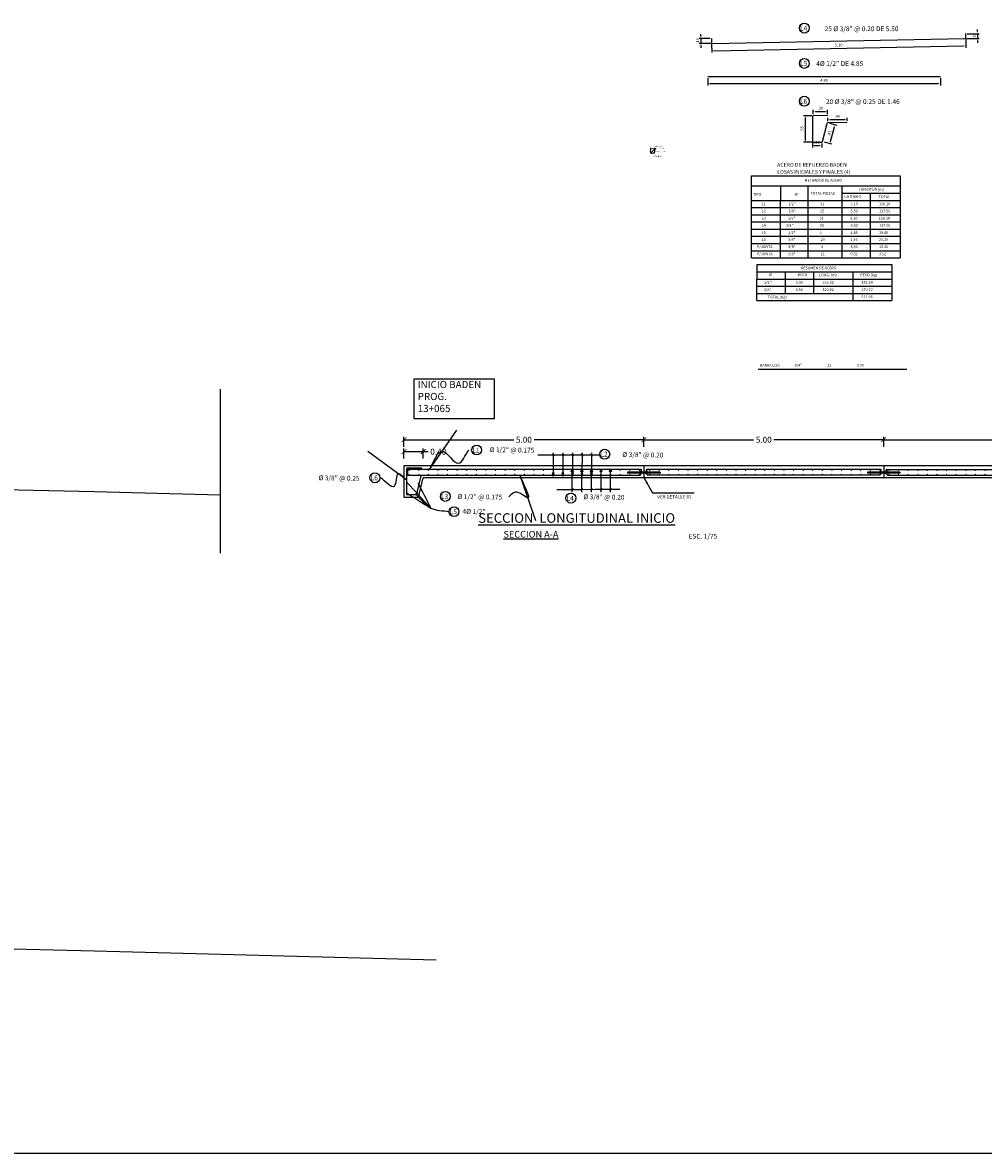
# Model space of a CAD drawing. Units: metres. Extents: x 286094 to 288338, y 8146120 to 8146785.
# Drawn here: x 288006 to 288026, y 8146518 to 8146542 of the extents above; entities that cross this region are included whole.
import ezdxf
from ezdxf.enums import TextEntityAlignment as Align

# ---------------------------------------------------------------- set-up
doc = ezdxf.new("R2010")
doc.units = ezdxf.units.M
doc.header["$LTSCALE"] = 15
doc.linetypes.add('AI122-E(4.8X2)$0$HIDDEN', pattern=[0.375, 0.25, -0.125])
for name, color, linetype, lineweight in [('Aceros', 150, 'Continuous', 25), ('ACOTADO', 1, 'Continuous', 13), ('AI122-E(4.8X2)$0$Ocultas', 6, 'AI122-E(4.8X2)$0$HIDDEN', 9)]:
    doc.layers.add(name, color=color, linetype=linetype, lineweight=lineweight)
for name, color, linetype in [('BADEN', 5, 'Continuous'), ('cotas', 252, 'Continuous'), ('Simbolos debiles', 1, 'Continuous'), ('T-CS', 7, 'Continuous'), ('T-PROG', 7, 'Continuous'), ('T-TN', 7, 'Continuous'), ('texto', 7, 'Continuous'), ('TEXTOS', 4, 'Continuous'), ('TEXTURA', 8, 'Continuous'), ('TITULO', 1, 'Continuous')]:
    doc.layers.add(name, color=color, linetype=linetype)
doc.styles.add('LEROY120', font='ROMANS.shx', dxfattribs={"height": 0.2})
doc.styles.add('LEROY80', font='ROMANS.shx', dxfattribs={"height": 0.1})
doc.styles.add('ROMANS', font='romans.shx')
doc.styles.get("Standard").update_dxf_attribs({"font": 'simplex.shx'})
doc.styles.add('Style-Arial', font='simplex.shx')
doc.dimstyles.new('1-25', dxfattribs={"dimscale": 0.03, "dimtxt": 2, "dimasz": 1.5, "dimexe": 1.25, "dimexo": 1, "dimgap": 1, "dimtad": 1, "dimzin": 4, "dimdsep": 46, "dimtxsty": 'ROMANS', "dimcen": 2.5, "dimclrd": 9, "dimclre": 9, "dimclrt": 2, "dimadec": 0, "dimazin": 0, "dimtfac": 1, "dimtmove": 0, "dimatfit": 3, "dimfxl": 1.25, "dimarcsym": 0})
doc.dimstyles.new('Copy of Standard', dxfattribs={"dimscale": 0.25, "dimtxt": 0.5, "dimasz": 0.4, "dimexe": 0.25, "dimexo": 0.3, "dimgap": 0.09, "dimtad": 0, "dimtih": 1, "dimtoh": 1, "dimzin": 0, "dimdsep": 46, "dimtxsty": 'Standard', "dimblk": 'ARCHTICK', "dimcen": 0.09, "dimadec": 0, "dimazin": 0, "dimtfac": 1, "dimtofl": 0, "dimtmove": 0, "dimatfit": 3, "dimfxl": 1, "dimtolj": 1, "dimtzin": 0, "dimarcsym": 0})

# ---------------------------------------------------------------- blocks, each defined once
blk = doc.blocks.new('*D3238')
at = {"layer": 'cotas', "color": 9, "lineweight": -2, "ltscale": 0.5, "transparency": 16777216}
for p, q in [((288020.786, 8146541.439), (288020.79, 8146541.262)), ((288020.834, 8146541.3), (288026.042, 8146541.401)), ((288026.085, 8146541.542), (288026.088, 8146541.365))]:
    blk.add_line(p, q, dxfattribs=at)
at = {"layer": 'cotas', "color": 9, "ltscale": 0.5, "transparency": 16777216}
for points in [[(288026.042, 8146541.409), (288026.042, 8146541.394), (288026.087, 8146541.402)], [(288020.834, 8146541.308), (288020.834, 8146541.293), (288020.789, 8146541.299)]]:
    blk.add_solid(points, dxfattribs=at)
at = {"layer": 'Defpoints', "color": 0, "ltscale": 0.5, "transparency": 16777216}
for p in [(288020.786, 8146541.469), (288026.084, 8146541.572), (288026.087, 8146541.402)]:
    blk.add_point(p, dxfattribs=at)
at = {"layer": 'cotas', "color": 2, "ltscale": 0.5, "transparency": 16777216, "insert": (288023.437, 8146541.411), "char_height": 0.06, "attachment_point": 5, "rotation": 1.1141, "style": 'ROMANS'}
blk.add_mtext('5.30', dxfattribs=at)
blk = doc.blocks.new('*D3239')
at = {"layer": 'cotas', "color": 9, "lineweight": -2, "ltscale": 0.5, "transparency": 16777216}
for p, q in [((288020.565, 8146541.604), (288020.565, 8146541.649)), ((288020.755, 8146541.559), (288020.528, 8146541.559)), ((288020.771, 8146541.454), (288020.528, 8146541.454)), ((288020.565, 8146541.559), (288020.565, 8146541.454)), ((288020.565, 8146541.409), (288020.565, 8146541.364))]:
    blk.add_line(p, q, dxfattribs=at)
at = {"layer": 'cotas', "color": 9, "ltscale": 0.5, "transparency": 16777216}
for points in [[(288020.558, 8146541.604), (288020.573, 8146541.604), (288020.565, 8146541.559)], [(288020.558, 8146541.409), (288020.573, 8146541.409), (288020.565, 8146541.454)]]:
    blk.add_solid(points, dxfattribs=at)
at = {"layer": 'Defpoints', "color": 0, "ltscale": 0.5, "transparency": 16777216}
for p in [(288020.565, 8146541.454), (288020.785, 8146541.559), (288020.801, 8146541.454)]:
    blk.add_point(p, dxfattribs=at)
at = {"layer": 'cotas', "color": 2, "ltscale": 0.5, "transparency": 16777216, "insert": (288020.505, 8146541.507), "char_height": 0.06, "attachment_point": 5, "rotation": 90, "style": 'ROMANS'}
blk.add_mtext('.10', dxfattribs=at)
blk = doc.blocks.new('*D3240')
at = {"layer": 'cotas', "color": 9, "lineweight": -2, "ltscale": 0.5, "transparency": 16777216}
for p, q in [((288026.114, 8146541.657), (288026.368, 8146541.657)), ((288026.33, 8146541.702), (288026.33, 8146541.747)), ((288026.33, 8146541.657), (288026.33, 8146541.557)), ((288026.099, 8146541.557), (288026.368, 8146541.557)), ((288026.33, 8146541.512), (288026.33, 8146541.467))]:
    blk.add_line(p, q, dxfattribs=at)
at = {"layer": 'cotas', "color": 9, "ltscale": 0.5, "transparency": 16777216}
for points in [[(288026.323, 8146541.702), (288026.338, 8146541.702), (288026.33, 8146541.657)], [(288026.323, 8146541.512), (288026.338, 8146541.512), (288026.33, 8146541.557)]]:
    blk.add_solid(points, dxfattribs=at)
at = {"layer": 'Defpoints', "color": 0, "ltscale": 0.5, "transparency": 16777216}
for p in [(288026.084, 8146541.657), (288026.069, 8146541.557), (288026.33, 8146541.557)]:
    blk.add_point(p, dxfattribs=at)
at = {"layer": 'cotas', "color": 2, "ltscale": 0.5, "transparency": 16777216, "insert": (288026.27, 8146541.607), "char_height": 0.06, "attachment_point": 5, "rotation": 90, "style": 'ROMANS'}
blk.add_mtext('.10', dxfattribs=at)
blk = doc.blocks.new('*D3241')
at = {"layer": 'cotas', "color": 9, "lineweight": -2, "ltscale": 0.5, "transparency": 16777216}
for p, q in [((288020.706, 8146540.732), (288020.706, 8146540.579)), ((288025.556, 8146540.732), (288025.556, 8146540.579)), ((288020.751, 8146540.616), (288025.511, 8146540.616))]:
    blk.add_line(p, q, dxfattribs=at)
at = {"layer": 'cotas', "color": 9, "ltscale": 0.5, "transparency": 16777216}
for points in [[(288020.751, 8146540.624), (288020.751, 8146540.609), (288020.706, 8146540.616)], [(288025.511, 8146540.624), (288025.511, 8146540.609), (288025.556, 8146540.616)]]:
    blk.add_solid(points, dxfattribs=at)
at = {"layer": 'Defpoints', "color": 0, "ltscale": 0.5, "transparency": 16777216}
for p in [(288020.706, 8146540.762), (288025.556, 8146540.762), (288025.556, 8146540.616)]:
    blk.add_point(p, dxfattribs=at)
at = {"layer": 'cotas', "color": 2, "ltscale": 0.5, "transparency": 16777216, "insert": (288023.131, 8146540.676), "char_height": 0.06, "attachment_point": 5, "style": 'ROMANS'}
blk.add_mtext('4.85', dxfattribs=at)
blk = doc.blocks.new('*D3247')
at = {"layer": 'cotas', "color": 9, "lineweight": -2, "ltscale": 0.5, "transparency": 16777216}
for p, q in [((288022.907, 8146539.976), (288022.907, 8146540.072)), ((288022.952, 8146540.035), (288023.162, 8146540.035)), ((288023.207, 8146539.982), (288023.207, 8146540.072))]:
    blk.add_line(p, q, dxfattribs=at)
at = {"layer": 'cotas', "color": 9, "ltscale": 0.5, "transparency": 16777216}
for points in [[(288022.952, 8146540.042), (288022.952, 8146540.027), (288022.907, 8146540.035)], [(288023.162, 8146540.042), (288023.162, 8146540.027), (288023.207, 8146540.035)]]:
    blk.add_solid(points, dxfattribs=at)
at = {"layer": 'Defpoints', "color": 0, "ltscale": 0.5, "transparency": 16777216}
for p in [(288023.207, 8146540.035), (288022.907, 8146539.946), (288023.207, 8146539.952)]:
    blk.add_point(p, dxfattribs=at)
at = {"layer": 'cotas', "color": 2, "ltscale": 0.5, "transparency": 16777216, "insert": (288023.057, 8146540.095), "char_height": 0.06, "attachment_point": 5, "style": 'ROMANS'}
blk.add_mtext('.30', dxfattribs=at)
blk = doc.blocks.new('*D3248')
at = {"layer": 'cotas', "color": 9, "lineweight": -2, "ltscale": 0.5, "transparency": 16777216}
for p, q in [((288022.877, 8146539.946), (288022.704, 8146539.946)), ((288022.741, 8146539.901), (288022.741, 8146539.439)), ((288022.878, 8146539.394), (288022.704, 8146539.394))]:
    blk.add_line(p, q, dxfattribs=at)
at = {"layer": 'cotas', "color": 9, "ltscale": 0.5, "transparency": 16777216}
for points in [[(288022.734, 8146539.901), (288022.749, 8146539.901), (288022.741, 8146539.946)], [(288022.734, 8146539.439), (288022.749, 8146539.439), (288022.741, 8146539.394)]]:
    blk.add_solid(points, dxfattribs=at)
at = {"layer": 'Defpoints', "color": 0, "ltscale": 0.5, "transparency": 16777216}
for p in [(288022.907, 8146539.946), (288022.741, 8146539.394), (288022.908, 8146539.394)]:
    blk.add_point(p, dxfattribs=at)
at = {"layer": 'cotas', "color": 2, "ltscale": 0.5, "transparency": 16777216, "insert": (288022.681, 8146539.67), "char_height": 0.06, "attachment_point": 5, "rotation": 90, "style": 'ROMANS'}
blk.add_mtext('.55', dxfattribs=at)
blk = doc.blocks.new('*D3249')
at = {"layer": 'cotas', "color": 9, "lineweight": -2, "ltscale": 0.5, "transparency": 16777216}
for p, q in [((288022.888, 8146539.384), (288022.888, 8146539.284)), ((288022.933, 8146539.322), (288023.038, 8146539.322)), ((288023.083, 8146539.364), (288023.083, 8146539.284))]:
    blk.add_line(p, q, dxfattribs=at)
at = {"layer": 'cotas', "color": 9, "ltscale": 0.5, "transparency": 16777216}
for points in [[(288022.933, 8146539.329), (288022.933, 8146539.314), (288022.888, 8146539.322)], [(288023.038, 8146539.329), (288023.038, 8146539.314), (288023.083, 8146539.322)]]:
    blk.add_solid(points, dxfattribs=at)
at = {"layer": 'Defpoints', "color": 0, "ltscale": 0.5, "transparency": 16777216}
for p in [(288022.888, 8146539.414), (288023.083, 8146539.394), (288023.083, 8146539.322)]:
    blk.add_point(p, dxfattribs=at)
at = {"layer": 'cotas', "color": 2, "ltscale": 0.5, "transparency": 16777216, "insert": (288022.985, 8146539.382), "char_height": 0.06, "attachment_point": 5, "style": 'ROMANS'}
blk.add_mtext('.20', dxfattribs=at)
blk = doc.blocks.new('*D3250')
at = {"layer": 'cotas', "color": 9, "lineweight": -2, "ltscale": 0.5, "transparency": 16777216}
for p, q in [((288023.242, 8146539.794), (288023.4, 8146539.749)), ((288023.265, 8146539.41), (288023.351, 8146539.716)), ((288023.131, 8146539.401), (288023.288, 8146539.357))]:
    blk.add_line(p, q, dxfattribs=at)
at = {"layer": 'cotas', "color": 9, "ltscale": 0.5, "transparency": 16777216}
for points in [[(288023.344, 8146539.718), (288023.359, 8146539.714), (288023.364, 8146539.759)], [(288023.257, 8146539.412), (288023.272, 8146539.408), (288023.252, 8146539.367)]]:
    blk.add_solid(points, dxfattribs=at)
at = {"layer": 'Defpoints', "color": 0, "ltscale": 0.5, "transparency": 16777216}
for p in [(288023.214, 8146539.802), (288023.364, 8146539.759), (288023.102, 8146539.41)]:
    blk.add_point(p, dxfattribs=at)
at = {"layer": 'cotas', "color": 2, "ltscale": 0.5, "transparency": 16777216, "insert": (288023.25, 8146539.58), "char_height": 0.06, "attachment_point": 5, "rotation": 74.1396, "style": 'ROMANS'}
blk.add_mtext('.41', dxfattribs=at)
blk = doc.blocks.new('*D3251')
at = {"layer": 'cotas', "color": 9, "lineweight": -2, "ltscale": 0.5, "transparency": 16777216}
for p, q in [((288023.214, 8146539.832), (288023.214, 8146539.904)), ((288023.259, 8146539.866), (288023.568, 8146539.866)), ((288023.613, 8146539.84), (288023.613, 8146539.904))]:
    blk.add_line(p, q, dxfattribs=at)
at = {"layer": 'cotas', "color": 9, "ltscale": 0.5, "transparency": 16777216}
for points in [[(288023.259, 8146539.874), (288023.259, 8146539.859), (288023.214, 8146539.866)], [(288023.568, 8146539.874), (288023.568, 8146539.859), (288023.613, 8146539.866)]]:
    blk.add_solid(points, dxfattribs=at)
at = {"layer": 'Defpoints', "color": 0, "ltscale": 0.5, "transparency": 16777216}
for p in [(288023.214, 8146539.802), (288023.613, 8146539.866), (288023.613, 8146539.81)]:
    blk.add_point(p, dxfattribs=at)
at = {"layer": 'cotas', "color": 2, "ltscale": 0.5, "transparency": 16777216, "insert": (288023.413, 8146539.926), "char_height": 0.06, "attachment_point": 5, "style": 'ROMANS'}
blk.add_mtext('.40', dxfattribs=at)
blk = doc.blocks.new('_ArchTick')
at = {"color": 0, "linetype": 'ByBlock', "const_width": 0.15}
blk.add_lwpolyline([(-0.5, -0.5), (0.5, 0.5)], dxfattribs=at)
blk = doc.blocks.new('*D3199')
at = {"layer": 'cotas', "color": 0, "lineweight": -2, "ltscale": 0.5, "transparency": 16777216}
for p, q in [((288024.375, 8146533.042), (288024.375, 8146533.252)), ((288024.375, 8146533.19), (288026.662, 8146533.19)), ((288029.375, 8146533.19), (288027.088, 8146533.19)), ((288029.375, 8146533.042), (288029.375, 8146533.252))]:
    blk.add_line(p, q, dxfattribs=at)
at = {"layer": 'Defpoints', "color": 0, "ltscale": 0.5, "transparency": 16777216}
for p in [(288029.375, 8146533.19), (288024.375, 8146532.646), (288029.375, 8146532.646)]:
    blk.add_point(p, dxfattribs=at)
at = {"layer": 'cotas', "color": 0, "lineweight": -2, "ltscale": 0.5, "transparency": 16777216, "xscale": 0.1000000000000004, "yscale": 0.1000000000000004, "zscale": 0.1000000000000004, "rotation": 180}
blk.add_blockref('_ArchTick', (288024.375, 8146533.19), dxfattribs=at)
at = {"layer": 'cotas', "color": 0, "lineweight": -2, "ltscale": 0.5, "transparency": 16777216, "xscale": 0.1000000000000004, "yscale": 0.1000000000000004, "zscale": 0.1000000000000004}
blk.add_blockref('_ArchTick', (288029.375, 8146533.19), dxfattribs=at)
at = {"layer": 'cotas', "color": 0, "ltscale": 0.5, "transparency": 16777216, "insert": (288026.875, 8146533.19), "char_height": 0.125, "attachment_point": 5}
blk.add_mtext('\\A1;5.00', dxfattribs=at)
blk = doc.blocks.new('RAYA')
at = {"color": 1}
for p, q in [((-0.02, -0.022), (0.02, -0.022)), ((0, -0.083), (-0.02, -0.022)), ((0.02, -0.022), (0, -0.083))]:
    blk.add_line(p, q, dxfattribs=at)
at = {"layer": 'cotas', "color": 1}
for p, q in [((-0.19, 0.353), (0.324, 0.353)), ((-0.022, 0.334), (0.022, 0.372)), ((0, 0.405), (0, -0.022))]:
    blk.add_line(p, q, dxfattribs=at)
blk = doc.blocks.new('*D3203')
at = {"layer": 'cotas', "color": 0, "lineweight": -2, "ltscale": 0.5, "transparency": 16777216}
for p, q in [((288019.375, 8146533.042), (288019.375, 8146533.252)), ((288019.375, 8146533.19), (288021.662, 8146533.19)), ((288024.375, 8146533.19), (288022.088, 8146533.19)), ((288024.375, 8146533.042), (288024.375, 8146533.252))]:
    blk.add_line(p, q, dxfattribs=at)
at = {"layer": 'Defpoints', "color": 0, "ltscale": 0.5, "transparency": 16777216}
for p in [(288024.375, 8146533.19), (288019.375, 8146532.646), (288024.375, 8146532.646)]:
    blk.add_point(p, dxfattribs=at)
at = {"layer": 'cotas', "color": 0, "lineweight": -2, "ltscale": 0.5, "transparency": 16777216, "xscale": 0.1000000000000004, "yscale": 0.1000000000000004, "zscale": 0.1000000000000004, "rotation": 180}
blk.add_blockref('_ArchTick', (288019.375, 8146533.19), dxfattribs=at)
at = {"layer": 'cotas', "color": 0, "lineweight": -2, "ltscale": 0.5, "transparency": 16777216, "xscale": 0.1000000000000004, "yscale": 0.1000000000000004, "zscale": 0.1000000000000004}
blk.add_blockref('_ArchTick', (288024.375, 8146533.19), dxfattribs=at)
at = {"layer": 'cotas', "color": 0, "ltscale": 0.5, "transparency": 16777216, "insert": (288021.875, 8146533.19), "char_height": 0.125, "attachment_point": 5}
blk.add_mtext('\\A1;5.00', dxfattribs=at)
blk = doc.blocks.new('*D3204')
at = {"layer": 'cotas', "color": 0, "lineweight": -2, "ltscale": 0.5, "transparency": 16777216}
for p, q in [((288014.375, 8146532.796), (288014.375, 8146533.006)), ((288014.375, 8146532.943), (288014.776, 8146532.943)), ((288014.776, 8146532.796), (288014.776, 8146533.006)), ((288014.776, 8146532.943), (288014.876, 8146532.943))]:
    blk.add_line(p, q, dxfattribs=at)
at = {"layer": 'Defpoints', "color": 0, "ltscale": 0.5, "transparency": 16777216}
for p in [(288014.776, 8146532.943), (288014.375, 8146532.646), (288014.776, 8146532.646)]:
    blk.add_point(p, dxfattribs=at)
at = {"layer": 'cotas', "color": 0, "lineweight": -2, "ltscale": 0.5, "transparency": 16777216, "xscale": 0.1000000000000004, "yscale": 0.1000000000000004, "zscale": 0.1000000000000004, "rotation": 180}
blk.add_blockref('_ArchTick', (288014.375, 8146532.943), dxfattribs=at)
at = {"layer": 'cotas', "color": 0, "lineweight": -2, "ltscale": 0.5, "transparency": 16777216, "xscale": 0.1000000000000004, "yscale": 0.1000000000000004, "zscale": 0.1000000000000004}
blk.add_blockref('_ArchTick', (288014.776, 8146532.943), dxfattribs=at)
at = {"layer": 'cotas', "color": 0, "ltscale": 0.5, "transparency": 16777216, "insert": (288015.089, 8146532.943), "char_height": 0.125, "attachment_point": 5}
blk.add_mtext('\\A1;0.40', dxfattribs=at)
blk = doc.blocks.new('fier')
at = {"layer": 'ACOTADO', "color": 7, "const_width": 0.0125}
blk.add_lwpolyline([(-0.006, 0, 1), (0.006, 0, 1)], format="xyb", close=True, dxfattribs=at)
blk = doc.blocks.new('*D3178')
at = {"layer": 'cotas', "color": 0, "lineweight": -2, "ltscale": 0.5, "transparency": 16777216}
for p, q in [((288014.375, 8146533.042), (288014.375, 8146533.252)), ((288014.375, 8146533.19), (288016.662, 8146533.19)), ((288019.375, 8146533.19), (288017.088, 8146533.19)), ((288019.375, 8146533.042), (288019.375, 8146533.252))]:
    blk.add_line(p, q, dxfattribs=at)
at = {"layer": 'Defpoints', "color": 0, "ltscale": 0.5, "transparency": 16777216}
for p in [(288019.375, 8146533.19), (288014.375, 8146532.646), (288019.375, 8146532.646)]:
    blk.add_point(p, dxfattribs=at)
at = {"layer": 'cotas', "color": 0, "lineweight": -2, "ltscale": 0.5, "transparency": 16777216, "xscale": 0.1000000000000004, "yscale": 0.1000000000000004, "zscale": 0.1000000000000004, "rotation": 180}
blk.add_blockref('_ArchTick', (288014.375, 8146533.19), dxfattribs=at)
at = {"layer": 'cotas', "color": 0, "lineweight": -2, "ltscale": 0.5, "transparency": 16777216, "xscale": 0.1000000000000004, "yscale": 0.1000000000000004, "zscale": 0.1000000000000004}
blk.add_blockref('_ArchTick', (288019.375, 8146533.19), dxfattribs=at)
at = {"layer": 'cotas', "color": 0, "ltscale": 0.5, "transparency": 16777216, "insert": (288016.875, 8146533.19), "char_height": 0.125, "attachment_point": 5}
blk.add_mtext('\\A1;5.00', dxfattribs=at)

msp = doc.modelspace()

# ---------------------------------------------------------------- hatches: boundary and pattern name
at = {"layer": 'AI122-E(4.8X2)$0$Ocultas', "linetype": 'Continuous'}
h = msp.add_hatch(color=256, dxfattribs=at)
edge = h.paths.add_edge_path()
edge.add_arc((288019.51989, 8146539.25247), 0.00554, 0, 360)
h = msp.add_hatch(color=256, dxfattribs=at)
edge = h.paths.add_edge_path()
edge.add_arc((288019.5881, 8146539.25247), 0.00554, 0, 360)
h = msp.add_hatch(color=256, dxfattribs=at)
edge = h.paths.add_edge_path()
edge.add_arc((288019.51989, 8146539.17072), 0.00554, 0, 360)
h = msp.add_hatch(color=256, dxfattribs=at)
edge = h.paths.add_edge_path()
edge.add_arc((288019.5881, 8146539.17072), 0.00554, 0, 360)

# ---------------------------------------------------------------- linework, layer by layer
at = {"layer": 'Aceros', "color": 23}
for p, q in [((288020.70612, 8146540.76186), (288025.55612, 8146540.76186)), ((288014.43249, 8146532.55093), (288014.43249, 8146532.46592)), ((288014.44481, 8146532.55593), (288014.44481, 8146532.47093)), ((288014.44707, 8146532.45093), (288019.29196, 8146532.45093)), ((288019.31001, 8146532.57093), (288014.45981, 8146532.57093)), ((288019.71531, 8146532.51569), (288019.03532, 8146532.51569)), ((288019.03532, 8146532.51569), (288019.03532, 8146532.49569)), ((288019.71531, 8146532.49569), (288019.03532, 8146532.49569)), ((288019.30739, 8146532.46592), (288019.30739, 8146532.55092)), ((288019.32531, 8146532.47093), (288019.32531, 8146532.55593)), ((288019.42531, 8146532.55593), (288019.42531, 8146532.47093)), ((288024.31011, 8146532.57093), (288019.44001, 8146532.57093)), ((288019.44324, 8146532.46593), (288019.44324, 8146532.55093)), ((288024.29189, 8146532.45093), (288019.45824, 8146532.45093)), ((288019.71531, 8146532.51569), (288019.71531, 8146532.49569)), ((288024.71481, 8146532.51569), (288024.03482, 8146532.51569)), ((288024.03482, 8146532.51569), (288024.03482, 8146532.49569)), ((288024.71481, 8146532.49569), (288024.03482, 8146532.49569)), ((288024.30689, 8146532.55093), (288024.30689, 8146532.46593)), ((288024.32481, 8146532.47093), (288024.32481, 8146532.55593)), ((288024.42481, 8146532.47093), (288024.42481, 8146532.55593)), ((288024.43951, 8146532.57093), (288029.30961, 8146532.57093)), ((288024.44274, 8146532.55093), (288024.44274, 8146532.46593)), ((288024.45774, 8146532.45093), (288029.29139, 8146532.45093)), ((288024.71481, 8146532.51569), (288024.71481, 8146532.49569))]:
    msp.add_line(p, q, dxfattribs=at)
at = {"layer": 'Aceros', "ltscale": 0.5}
msp.add_line((288010.54525, 8146534.24454), (288010.54525, 8146530.82294), dxfattribs=at)
at = {"layer": 'Aceros', "color": 23}
for points in [[(288020.78538, 8146541.55925), (288020.78563, 8146541.46925, 0.42008285), (288020.80093, 8146541.45425), (288026.06926, 8146541.55729, 0.40836853), (288026.08396, 8146541.57229), (288026.08396, 8146541.65729)], [(288023.20722, 8146539.95183), (288022.90728, 8146539.94583, 0.40836853), (288022.88768, 8146539.92583), (288022.88768, 8146539.41445, 0.41421356), (288022.90768, 8146539.39445), (288023.08276, 8146539.39445, 0.34543481), (288023.10219, 8146539.40969), (288023.1946, 8146539.78669, -0.33984853), (288023.21363, 8146539.80193), (288023.61326, 8146539.80992)], [(288014.74441, 8146532.59551), (288014.44441, 8146532.59731, 0.40836853), (288014.42481, 8146532.57731), (288014.42481, 8146532.06593, 0.41421356), (288014.44481, 8146532.04593), (288014.6199, 8146532.04593, 0.34543481), (288014.63933, 8146532.06117), (288014.73174, 8146532.43817, -0.33984853), (288014.75077, 8146532.45341), (288015.1504, 8146532.45615)]]:
    msp.add_lwpolyline(points, format="xyb", dxfattribs=at)
for centre, radius, start, end in [((288014.44749, 8146532.46592), 0.015, 180, 268.379619), ((288014.45981, 8146532.55593), 0.015, 89.999999, 180), ((288019.29239, 8146532.46592), 0.015, 268.37962, 0), ((288019.31031, 8146532.55593), 0.015, 0, 91.145763), ((288019.44016, 8146532.55608), 0.01485, 90.578608, 180.578608), ((288019.45824, 8146532.46593), 0.015, 180, 269.999999), ((288024.29189, 8146532.46593), 0.015, 270.000001, 0), ((288024.30996, 8146532.55608), 0.01485, 359.421392, 89.421392), ((288024.43966, 8146532.55608), 0.01485, 90.578608, 180.578608), ((288024.45774, 8146532.46593), 0.015, 180, 269.999999)]:
    msp.add_arc(centre, radius, start, end, dxfattribs=at)
at = {"layer": 'ACOTADO', "linetype": 'Continuous'}
for p, q in [((288019.62073, 8146539.26245), (288019.51966, 8146539.17078)), ((288019.52065, 8146539.25308), (288019.62073, 8146539.26245)), ((288019.62073, 8146539.26245), (288019.58814, 8146539.25258)), ((288019.62073, 8146539.26245), (288019.58864, 8146539.17078))]:
    msp.add_line(p, q, dxfattribs=at)
at = {"layer": 'AI122-E(4.8X2)$0$Ocultas', "linetype": 'Continuous'}
for p, q in [((288019.51392, 8146539.27433), (288019.51392, 8146539.16433)), ((288019.59392, 8146539.27433), (288019.59392, 8146539.16433)), ((288019.59392, 8146539.16433), (288019.51392, 8146539.16433))]:
    msp.add_line(p, q, dxfattribs=at)
for centre in [(288019.51989, 8146539.25247), (288019.5881, 8146539.25247), (288019.51989, 8146539.17072), (288019.5881, 8146539.17072)]:
    msp.add_circle(centre, 0.00554, dxfattribs=at)
at = {"layer": 'BADEN', "color": 107, "ltscale": 0.5}
for p, q in [((288024.37481, 8146532.64593), (288014.37481, 8146532.64593)), ((288014.37481, 8146532.64593), (288014.37481, 8146531.99593)), ((288019.37531, 8146532.64593), (288019.37531, 8146532.39593)), ((288019.37531, 8146532.64593), (288019.37531, 8146532.39593)), ((288034.37481, 8146532.64593), (288024.37481, 8146532.64593)), ((288024.37481, 8146532.64593), (288024.37481, 8146532.39593)), ((288024.37481, 8146532.64593), (288024.37481, 8146532.39593)), ((288014.67481, 8146531.99593), (288014.77287, 8146532.39593)), ((288024.37481, 8146532.39593), (288014.77287, 8146532.39593)), ((288034.37481, 8146532.39593), (288024.37481, 8146532.39593)), ((288014.37481, 8146531.99593), (288014.67481, 8146531.99593))]:
    msp.add_line(p, q, dxfattribs=at)
at = {"layer": 'Simbolos debiles'}
for centre in [(288022.72016, 8146541.77237), (288022.72016, 8146541.03709), (288022.72016, 8146540.24902)]:
    msp.add_circle(centre, 0.10286, dxfattribs=at)
at = {"layer": 'T-CS', "ltscale": 0.5}
msp.add_lwpolyline([(287979.14175, 8146565.76593), (288049.61904, 8146565.76593), (288049.61904, 8146518.31022), (287979.14175, 8146518.31022)], close=True, dxfattribs=at)
at = {"layer": 'T-PROG', "color": 4}
msp.add_lwpolyline([(288014.5891, 8146534.45908), (288016.25179, 8146534.45908), (288016.25179, 8146533.62505), (288014.5891, 8146533.62505)], close=True, dxfattribs=at)
at = {"layer": 'T-TN', "color": 2}
for points in [[(287975.4947, 8146533.92691), (287986.77095, 8146533.80188), (287989.14232, 8146533.7741), (287989.34752, 8146533.80564), (287990.13418, 8146533.75731), (287990.30081, 8146533.75418), (287991.27149, 8146533.76573), (287994.72623, 8146533.77332), (287995.2447, 8146533.76526), (287995.67455, 8146533.75858), (287999.22347, 8146533.76344), (287999.49095, 8146533.7305), (288000.68742, 8146533.73305), (288004.22079, 8146532.50888), (288005.05956, 8146532.17564), (288007.92545, 8146532.11116), (288010.54525, 8146532.04028)], [(287975.4947, 8146524.35091), (287986.77095, 8146524.22587), (287989.14232, 8146524.19809), (287989.34752, 8146524.22963), (287990.13418, 8146524.18131), (287990.30081, 8146524.17818), (287991.27149, 8146524.18973), (287994.72623, 8146524.19731), (287995.2447, 8146524.18925), (287995.67455, 8146524.18257), (287999.22347, 8146524.18743), (287999.49095, 8146524.15449), (288000.68742, 8146524.15705), (288004.22079, 8146522.93287), (288005.05956, 8146522.59964), (288007.92545, 8146522.53516), (288015.0447, 8146522.34254)]]:
    msp.add_lwpolyline(points, dxfattribs=at)
at = {"layer": 'texto'}
for centre in [(288015.88851, 8146532.97517), (288018.55978, 8146532.88862), (288013.76738, 8146532.39679), (288015.2357, 8146532.00867), (288017.85371, 8146531.97237), (288015.41741, 8146531.69006)]:
    msp.add_circle(centre, 0.10286, dxfattribs=at)
at = {"layer": 'TITULO'}
for p, q in [((288021.62133, 8146536.98147), (288021.62133, 8146538.69044)), ((288021.62133, 8146538.69044), (288024.7205, 8146538.69044)), ((288024.7205, 8146538.69044), (288024.7205, 8146536.98147)), ((288021.62133, 8146538.48147), (288024.7205, 8146538.48147)), ((288022.22133, 8146538.48147), (288022.22133, 8146538.18147)), ((288022.80385, 8146536.98147), (288022.80385, 8146538.48147)), ((288023.50282, 8146538.48147), (288023.50282, 8146536.98147)), ((288023.50282, 8146538.33147), (288024.7205, 8146538.33147)), ((288024.0963, 8146538.33147), (288024.0963, 8146536.98147)), ((288021.62133, 8146538.18147), (288024.7205, 8146538.18147)), ((288021.71143, 8146538.18147), (288022.13124, 8146538.18147)), ((288022.22133, 8146536.98147), (288022.22133, 8146538.18147)), ((288021.62133, 8146538.03147), (288024.7205, 8146538.03147)), ((288021.62133, 8146537.88147), (288024.7205, 8146537.88147)), ((288021.62133, 8146537.73147), (288024.7205, 8146537.73147)), ((288021.62133, 8146537.58147), (288024.7205, 8146537.58147)), ((288021.62133, 8146537.43147), (288024.7205, 8146537.43147)), ((288021.62133, 8146537.28147), (288024.7205, 8146537.28147)), ((288021.62133, 8146537.13147), (288024.7205, 8146537.13147)), ((288021.62133, 8146536.98147), (288024.7205, 8146536.98147)), ((288021.72859, 8146536.84116), (288021.72859, 8146536.54116)), ((288021.72859, 8146536.84116), (288024.54377, 8146536.84116)), ((288021.72859, 8146536.69116), (288024.54377, 8146536.69116)), ((288022.32859, 8146536.54116), (288022.32859, 8146536.69116)), ((288022.90951, 8146536.69116), (288022.90951, 8146536.54116)), ((288023.72971, 8146536.69116), (288023.72971, 8146536.54116)), ((288024.54377, 8146536.84116), (288024.54377, 8146536.54116)), ((288021.72859, 8146536.09116), (288021.72859, 8146536.54116)), ((288021.72859, 8146536.54116), (288024.54377, 8146536.54116)), ((288022.32859, 8146536.24116), (288022.32859, 8146536.54116)), ((288022.90951, 8146536.54116), (288022.90951, 8146536.24116)), ((288023.72971, 8146536.54116), (288023.72971, 8146536.09116)), ((288024.54377, 8146536.54116), (288024.54377, 8146536.09116)), ((288021.72859, 8146536.39116), (288024.54377, 8146536.39116)), ((288021.72859, 8146536.24116), (288024.54377, 8146536.24116)), ((288021.72859, 8146536.09116), (288024.54377, 8146536.09116)), ((288021.75488, 8146534.65843), (288024.85405, 8146534.65843))]:
    msp.add_line(p, q, dxfattribs=at)

# ---------------------------------------------------------------- block references
at = {"layer": 'ACOTADO', "color": 1, "xscale": -1, "rotation": 270, "row_count": 25, "column_count": 1, "row_spacing": 0.2, "column_spacing": 0}
for p in [(288014.48285, 8146532.55058), (288014.48285, 8146532.46803), (288019.49607, 8146532.55058), (288019.49607, 8146532.46803), (288024.48578, 8146532.55058), (288024.48578, 8146532.46803)]:
    msp.add_blockref('fier', p, dxfattribs=at)
at = {"layer": 'ACOTADO', "color": 1, "row_count": 2, "column_count": 1, "row_spacing": 0.225, "column_spacing": 0}
msp.add_blockref('fier', (288014.44395, 8146532.0664), dxfattribs=at)
at = {"layer": 'ACOTADO', "color": 1, "rotation": 346.6301298993271, "row_count": 2, "column_count": 1, "row_spacing": 0.225, "column_spacing": 0}
msp.add_blockref('fier', (288014.61704, 8146532.06081), dxfattribs=at)
at = {"layer": 'texto', "xscale": -1, "rotation": 359.8776888882221, "row_count": 1, "column_count": 5, "row_spacing": 0, "column_spacing": 0.2}
msp.add_blockref('RAYA', (288017.48524, 8146532.51542), dxfattribs=at)
at = {"layer": 'texto', "rotation": 180.122311111777, "row_count": 1, "column_count": 5, "row_spacing": 0, "column_spacing": -0.2}
msp.add_blockref('RAYA', (288017.88243, 8146532.50148), dxfattribs=at)

# ---------------------------------------------------------------- texts
at = {"layer": 'ACOTADO', "color": 7, "linetype": 'Continuous', "style": 'ROMANS'}
msp.add_text('.12', height=0.009645, rotation=90, dxfattribs=at).set_placement((288019.50151, 8146539.19978))
at = {"layer": 'AI122-E(4.8X2)$0$Ocultas', "color": 7, "linetype": 'Continuous', "style": 'ROMANS'}
msp.add_text('.10', height=0.009645, dxfattribs=at).set_placement((288019.5429, 8146539.14713))
at = {"layer": 'T-PROG', "color": 4, "style": 'ROMANS'}
msp.add_text('ESC. 1/75', height=0.1, dxfattribs=at).set_placement((288020.60764, 8146531.09628), align=Align.BOTTOM_CENTER)
at = {"layer": 'T-PROG', "color": 4, "insert": (288014.66133, 8146534.07301), "char_height": 0.15, "attachment_point": 4, "style": 'ROMANS'}
msp.add_mtext('INICIO BADEN\\PPROG.\\P13+065', dxfattribs=at)
at = {"layer": 'texto', "style": 'ROMANS'}
for s, height, p in [('PARA 1 JUNTA JT', 0.015, (288019.60423, 8146539.29682)), ('4 %%c3/8" @ L=3.30m', 0.015, (288019.62394, 8146539.26023)), ('12x2 %%c3/8" @0.30 L=0.32m', 0.015, (288019.60119, 8146539.18921)), ('L1', 0.1, (288015.79994, 8146532.92332)), ('L2', 0.1, (288018.47184, 8146532.84019)), ('L6', 0.1, (288013.67881, 8146532.34495)), ('L3', 0.1, (288015.14714, 8146531.95683)), ('L4', 0.1, (288017.76515, 8146531.92053)), ('L5', 0.1, (288015.32885, 8146531.63821))]:
    msp.add_text(s, height=height, dxfattribs=at).set_placement(p)
at = {"layer": 'texto', "char_height": 0.1, "attachment_point": 8, "style": 'Style-Arial'}
for s, insert, width in [(' 25 %%C 3/8" @ 0.20 DE 5.50', (288023.89875, 8146541.67825), 2.6089911), (' 4%%C 1/2" DE 4.85', (288023.44265, 8146540.95324), 1.9929535), ('20 %%C 3/8" @ 0.25 DE 1.46', (288023.93978, 8146540.1592), 2.2177358)]:
    msp.add_mtext(s, dxfattribs=dict(at, insert=insert, width=width))
at = {"layer": 'texto', "style": 'Style-Arial'}
for s, insert, char_height, width, attachment_point, rotation in [(' %%C 1/2" @ 0.175', (288016.61119, 8146532.89622), 0.1, 1.3314965, 8, 359.247), (' %%C 3/8" @ 0.20', (288019.33899, 8146532.79488), 0.1, 1.3314965, 8, 359.247), (' %%C 3/8" @ 0.25', (288013.00549, 8146532.30973), 0.1, 1.3314965, 8, 359.247), (' %%C 1/2" @ 0.175', (288015.93955, 8146531.91822), 0.1, 1.3314965, 8, 359.247), (' %%C 3/8" @ 0.20', (288018.52702, 8146531.91424), 0.1, 1.3314965, 8, 359.247), ('VER DETALLE 01', (288020.01138, 8146532.0357), 0.07, 0.916825, 2, 0.633575), (' 4%%C 1/2" ', (288015.81796, 8146531.61335), 0.1, 1.3314965, 8, 359.247)]:
    msp.add_mtext(s, dxfattribs=dict(at, insert=insert, char_height=char_height, width=width, attachment_point=attachment_point, rotation=rotation))
at = {"layer": 'TEXTOS', "style": 'ROMANS'}
for s, p in [('L4', (288022.6316, 8146541.72052)), ('L5', (288022.6316, 8146540.98524)), ('L6', (288022.6316, 8146540.19718))]:
    msp.add_text(s, height=0.1, dxfattribs=at).set_placement(p)
at = {"layer": 'TEXTOS', "linetype": 'Continuous', "style": 'ROMANS'}
msp.add_text('1/10', height=0.012, dxfattribs=at).set_placement((288019.74254, 8146539.0596), align=Align.CENTER)
at = {"layer": 'TEXTURA', "ltscale": 0.5, "attachment_point": 1, "style": 'LEROY120'}
for s, insert, char_height, width in [('DETALLE 03', (288019.57479, 8146539.11111), 0.0225, 0.6898732), ('\\pi0.63259;{\\fVerdana|b0|i0|c0|p34;\\LSECCION  LONGITUDINAL INICIO}', (288015.79638, 8146531.65779), 0.2, 5.9179576), ('{\\fVerdana|b0|i0|c0|p34;\\LSECCION A-A}', (288016.44829, 8146531.2887), 0.14, 4.1425703)]:
    msp.add_mtext(s, dxfattribs=dict(at, insert=insert, char_height=char_height, width=width))
at = {"layer": 'TITULO', "style": 'LEROY80'}
for s, height, p in [('ACERO DE REFUERZO BADEN', 0.07875, (288022.15506, 8146538.88499)), ('LOSAS INICIALES Y FINALES (4)', 0.07875, (288022.15506, 8146538.73633)), ('METRADOS DE ACERO', 0.05625, (288022.72415, 8146538.57317)), ('TIPO', 0.05625, (288021.65236, 8146538.2785)), ('Ø', 0.05625, (288022.52343, 8146538.2785)), ('TOTAL PIEZAS', 0.05625, (288022.84825, 8146538.30045)), ('LONGITUD (m)', 0.05625, (288023.85346, 8146538.38032)), ('L1', 0.05625, (288021.83143, 8146538.07982)), ('1/2"', 0.05625, (288022.38587, 8146538.07982)), ('31', 0.05625, (288023.0493, 8146538.07982)), ('UNITARIO', 0.05625, (288023.55173, 8146538.2323)), ('5.10', 0.05625, (288023.68282, 8146538.07982)), ('TOTAL', 0.05625, (288024.26997, 8146538.22754)), ('158.10', 0.05625, (288024.2763, 8146538.07982)), ('L2', 0.05625, (288021.83143, 8146537.93011)), ('L3', 0.05625, (288021.83143, 8146537.78021)), ('1/2"', 0.05625, (288022.38226, 8146537.78021)), ('3/8"', 0.05625, (288022.38841, 8146537.93011)), ('31', 0.05625, (288023.03754, 8146537.78021)), ('25', 0.05625, (288023.0493, 8146537.92992)), ('5.10', 0.05625, (288023.6788, 8146537.78021)), ('5.50', 0.05625, (288023.68282, 8146537.92992)), ('158.10', 0.05625, (288024.27229, 8146537.78021)), ('137.50', 0.05625, (288024.2763, 8146537.92992)), ('L4', 0.05625, (288021.83143, 8146537.63032)), (' 3/8 "', 0.05625, (288022.31951, 8146537.63032)), ('25', 0.05625, (288023.04537, 8146537.63032)), ('5.50', 0.05625, (288023.68282, 8146537.63032)), ('137.50', 0.05625, (288024.2763, 8146537.63032)), ('L5', 0.05625, (288021.83143, 8146537.48042)), ('L6', 0.05625, (288021.83143, 8146537.33719)), ('3/8"', 0.05625, (288022.38271, 8146537.33719)), ('1/2"', 0.05625, (288022.38271, 8146537.48042)), ('4', 0.05625, (288023.04559, 8146537.48042)), ('20', 0.05625, (288023.06405, 8146537.33719)), ('4.85', 0.05625, (288023.68282, 8146537.48042)), ('1.46', 0.05625, (288023.68282, 8146537.33719)), ('29.20', 0.05625, (288024.2763, 8146537.33719)), ('19.40', 0.05625, (288024.2763, 8146537.48042)), ('P/JUNTA', 0.05625, (288021.73333, 8146537.18719)), ('3/8"', 0.05625, (288022.38271, 8146537.18719)), ('4', 0.05625, (288023.06405, 8146537.18719)), ('3.30', 0.05625, (288023.68282, 8146537.18719)), ('13.20', 0.05625, (288024.2763, 8146537.18719)), ('P/JUNTA', 0.05625, (288021.73333, 8146537.03719)), ('3/8"', 0.05625, (288022.38271, 8146537.03719)), ('11', 0.05625, (288023.06405, 8146537.03719)), ('0.32', 0.05625, (288023.68282, 8146537.03719)), ('3.52', 0.05625, (288024.2763, 8146537.03719)), ('Ø', 0.05625, (288021.98718, 8146536.60697)), ('KG/M', 0.05625, (288022.58386, 8146536.60173)), ('RESUMEN DE ACERO', 0.05625, (288022.65324, 8146536.74258)), ('LONG. (m)', 0.05625, (288023.0282, 8146536.59849)), ('PESO (kg)', 0.05625, (288023.88666, 8146536.59849)), (' 1/2 "', 0.05625, (288021.86228, 8146536.43836)), ('0.99', 0.05625, (288022.54043, 8146536.43981)), ('335.60', 0.05625, (288023.0983, 8146536.43981)), ('332.24', 0.05625, (288023.91099, 8146536.44243)), (' 3/8"', 0.05625, (288021.86228, 8146536.28836)), ('TOTAL (Kg)', 0.05625, (288021.95574, 8146536.13682)), ('0.56', 0.05625, (288022.54043, 8146536.28981)), ('320.92', 0.05625, (288023.0983, 8146536.28981)), ('511.96', 0.05625, (288023.91099, 8146536.14243)), ('179.72', 0.05625, (288023.91099, 8146536.29243)), ('BARRA LISA', 0.05625, (288021.79403, 8146534.71416)), ('3/4"', 0.05625, (288022.51627, 8146534.71416)), ('22', 0.05625, (288023.1976, 8146534.71416)), ('0.70', 0.05625, (288023.81637, 8146534.71416))]:
    msp.add_text(s, height=height, dxfattribs=at).set_placement(p)

# ---------------------------------------------------------------- dimensions: what is measured, and where the dimension line sits
at = {"layer": 'cotas', "ltscale": 0.5}
for base, p1, p2, picture, middle in [((288020.565278, 8146541.45425), (288020.785382, 8146541.559247), (288020.800932, 8146541.45425), '*D3239', (288020.565278, 8146541.506748)), ((288026.33005, 8146541.55729), (288026.08396, 8146541.65729), (288026.06926, 8146541.55729), '*D3240', (288026.33005, 8146541.60729))]:
    dim = msp.add_linear_dim(base=base, p1=p1, p2=p2, angle=90, dimstyle='1-25', dxfattribs=at)
    dim.commit()
    dim.dimension.update_dxf_attribs({"geometry": picture, "text_midpoint": middle, "dimtype": 160})
for p1, p2, distance, picture, middle in [((288020.78563, 8146541.46925), (288026.08396, 8146541.57229), -0.17008, '*D3238', (288023.43694, 8146541.41071)), ((288023.10219, 8146539.40969), (288023.21363, 8146539.80193), -0.15609, '*D3250', (288023.25033, 8146539.57955))]:
    dim = msp.add_aligned_dim(p1=p1, p2=p2, distance=distance, dimstyle='1-25', dxfattribs=at)
    dim.commit()
    dim.dimension.update_dxf_attribs({"geometry": picture, "text_midpoint": middle})
for base, p1, p2, picture, middle in [((288025.55612, 8146540.61624), (288020.70612, 8146540.76186), (288025.55612, 8146540.76186), '*D3241', (288023.13112, 8146540.67624)), ((288023.20722, 8146540.03468), (288022.90728, 8146539.94583), (288023.20722, 8146539.95183), '*D3247', (288023.05725, 8146540.09468)), ((288023.61326, 8146539.86642), (288023.21363, 8146539.80193), (288023.61326, 8146539.80992), '*D3251', (288023.41344, 8146539.92642)), ((288023.08276, 8146539.32151), (288022.88768, 8146539.41445), (288023.08276, 8146539.39445), '*D3249', (288022.98522, 8146539.38151))]:
    dim = msp.add_linear_dim(base=base, p1=p1, p2=p2, dimstyle='1-25', dxfattribs=at)
    dim.commit()
    dim.dimension.update_dxf_attribs({"geometry": picture, "text_midpoint": middle})
dim = msp.add_linear_dim(base=(288022.74116, 8146539.39445), p1=(288022.90728, 8146539.94583), p2=(288022.90768, 8146539.39445), angle=90, dimstyle='1-25', dxfattribs=at)
dim.commit()
dim.dimension.update_dxf_attribs({"geometry": '*D3248', "text_midpoint": (288022.68116, 8146539.67014)})
for base, p1, p2, picture, middle in [((288019.37481, 8146533.18969), (288014.37481, 8146532.64593), (288019.37481, 8146532.64593), '*D3178', (288016.87481, 8146533.18969)), ((288024.37481, 8146533.18969), (288019.37531, 8146532.64593), (288024.37481, 8146532.64593), '*D3203', (288021.87506, 8146533.18969)), ((288029.37481, 8146533.18969), (288024.37481, 8146532.64593), (288029.37481, 8146532.64593), '*D3199', (288026.87481, 8146533.18969)), ((288014.77581, 8146532.94343), (288014.37481, 8146532.64593), (288014.77581, 8146532.64593), '*D3204', (288015.08879, 8146532.94343))]:
    dim = msp.add_linear_dim(base=base, p1=p1, p2=p2, dimstyle='Copy of Standard', override={"dimfxl": 0.59, "dimfxlon": 1}, dxfattribs=at)
    dim.commit()
    dim.dimension.update_dxf_attribs({"geometry": picture, "text_midpoint": middle})

# ---------------------------------------------------------------- leaders
at = {"layer": 'cotas', "color": 1, "path_type": 1}
for points, override in [([(288014.90437, 8146532.56822), (288015.17463, 8146532.9546), (288015.50936, 8146532.70076), (288015.72323, 8146532.97245)], {"dimasz": 0.08, "dimgap": 0.025, "dimldrblk": 'Open30'}), ([(288014.42481, 8146532.35086), (288014.2515, 8146532.47947), (288014.17046, 8146532.21671), (288013.88771, 8146532.39488)], {"dimasz": 0.08, "dimgap": 0.025, "dimldrblk": 'Open30'}), ([(288016.79004, 8146532.45093), (288016.95644, 8146531.97385), (288016.69503, 8146532.0959), (288016.55733, 8146531.99932)], {"dimasz": 0.08, "dimgap": 0.025, "dimldrblk": 'Open30'}), ([(288014.44395, 8146532.2914), (288014.93361, 8146531.76679)], {"dimasz": 0.08, "dimgap": 0.025, "dimldrblk": 'DotBlank'}), ([(288014.66907, 8146532.27971), (288014.93361, 8146531.76679)], {"dimasz": 0.08, "dimgap": 0.025, "dimldrblk": 'DotBlank'}), ([(288014.44441, 8146532.07263), (288014.93361, 8146531.76679)], {"dimasz": 0.08, "dimgap": 0.025, "dimldrblk": 'DotBlank'}), ([(288014.61704, 8146532.06081), (288014.93361, 8146531.76679), (288015.31456, 8146531.69006)], {"dimasz": 0.08, "dimgap": 0.025, "dimldrblk": 'DotBlank'})]:
    msp.add_leader(points, dimstyle='1-25', override=override, dxfattribs=at)
at = {"layer": 'cotas', "color": 1, "ltscale": 0.5}
msp.add_leader([(288019.38203, 8146532.39027), (288019.55644, 8146532.0811), (288020.42071, 8146532.08365)], dimstyle='Copy of Standard', override={"dimasz": 0.5}, dxfattribs=at)

doc.saveas('drawing.dxf')
